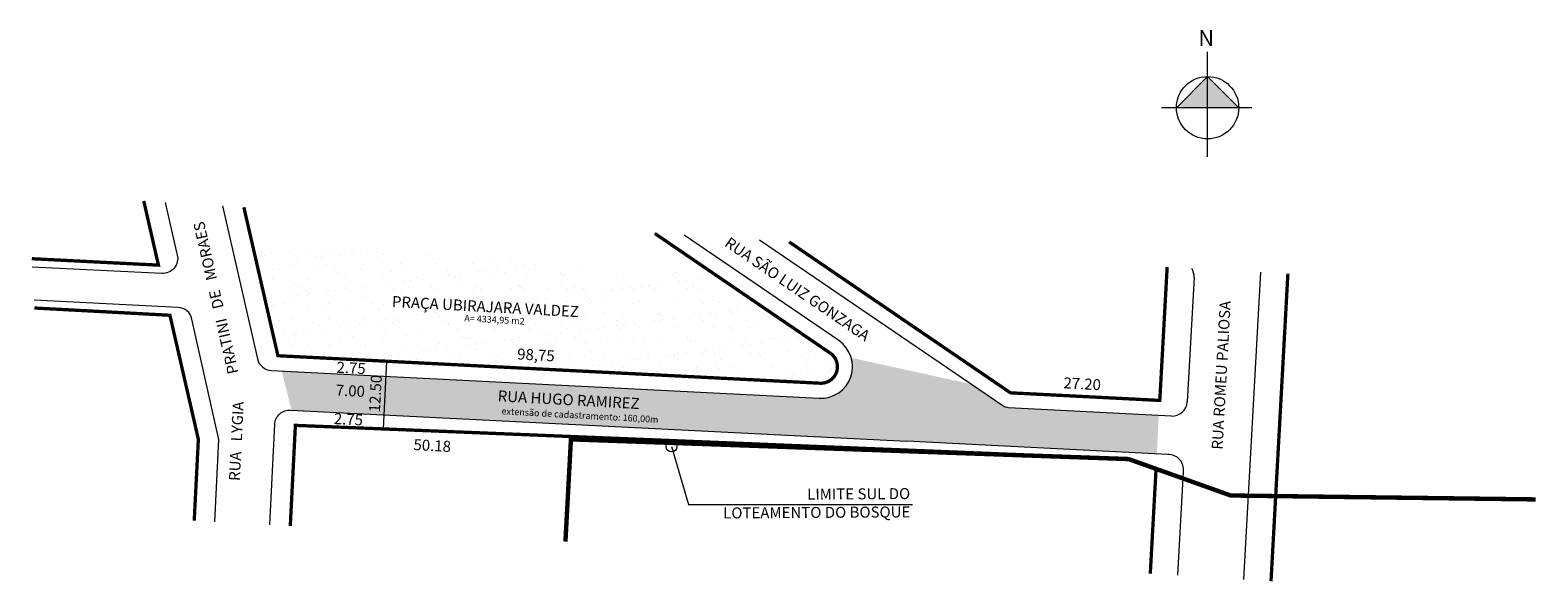
# Model space of a CAD drawing. Units: millimetres. Extents: x -26142 to -25868, y 669 to 769.
import ezdxf
from ezdxf.enums import TextEntityAlignment as Align

# ---------------------------------------------------------------- set-up
doc = ezdxf.new("R2010")
doc.units = ezdxf.units.MM
doc.header["$LTSCALE"] = 10
doc.linetypes.add('08b025', pattern=[9, 6, -0.75, 1.5, -0.75])
doc.layers.get('0').update_dxf_attribs({"lineweight": 20})
doc.styles.get("Standard").update_dxf_attribs({"font": 'arial.ttf'})
doc.styles.add('style1', font='arial.ttf', dxfattribs={"height": 2.5})

msp = doc.modelspace()

# ---------------------------------------------------------------- hatches: boundary and pattern name
at = {"linetype": 'ByBlock'}
for points in [[(-25928.17, 760.83), (-25933.84, 755.16), (-25928.17, 755.16)], [(-25922.5, 755.16), (-25928.17, 755.16), (-25928.17, 760.83)]]:
    msp.add_hatch(color=7, dxfattribs=at).paths.add_polyline_path(points)
h = msp.add_hatch()
h.set_pattern_fill('AR-SAND', color=256, scale=0.1, style=0)
h.paths.add_polyline_path([(-26018.36, 725.21), (-26101.98, 730.59), (-26097.27, 710.04), (-25998.65, 705.04, 0.757712), (-25996.81, 710.52)])
msp.add_hatch(color=51).paths.add_polyline_path([(-25965.4, 700.9), (-25971.24, 704.88), (-25992.99, 709.67, -0.517398), (-25998.79, 702.3), (-26096.57, 707.25), (-26094.79, 700.15), (-25982.9, 694.48), (-25937.4, 692.18), (-25937.05, 699.17), (-25964.37, 700.55, -0.084149)])

# ---------------------------------------------------------------- linework, layer by layer
for p, q in [((-26078.09, 696.72), (-26077.47, 709.04)), ((-26025.67, 693.51), (-26022.58, 682.97)), ((-26022.58, 682.97), (-25981.83, 682.97))]:
    msp.add_line(p, q)
for points in [[(-25928.17, 746.21), (-25928.17, 765.31)], [(-25922.5, 755.16), (-25928.17, 760.83), (-25933.84, 755.16)], [(-25920.11, 755.16), (-25936.53, 755.16)]]:
    msp.add_lwpolyline(points, dxfattribs=at)
at = {"const_width": 0.6}
for points in [[(-26121.67, 738.19), (-26119, 726.52), (-26142.03, 727.69)], [(-25935.52, 726.17), (-25936.86, 701.91), (-25964.02, 703.29), (-26004.27, 730.74)], [(-25913.56, 724.98), (-25916.63, 669.02)], [(-26141.55, 718.72), (-26116.91, 717.4), (-26111.74, 694.84), (-26112.49, 680.03)], [(-25938.59, 670.4), (-25937.54, 689.46), (-25942.54, 691.24), (-26094.09, 697.37), (-26095.02, 679.05)]]:
    msp.add_lwpolyline(points, dxfattribs=at)
for points in [[(-26117.77, 737.94), (-26115.57, 728.35, -0.497517), (-26118.39, 724.99), (-26141.95, 726.18)], [(-26107.36, 737.28), (-26100.99, 709.48, 0.335544), (-26098.45, 707.35), (-25998.79, 702.3, 0.757716), (-25995.26, 712.79), (-26023.35, 731.95)], [(-25934.75, 699.05), (-25964.37, 700.55, -0.084149), (-25965.4, 700.9), (-26009.65, 731.08)], [(-26108.75, 679.82), (-26107.99, 694.79), (-26112.9, 716.7, 0.338122), (-26115.44, 718.83), (-26141.63, 720.16)], [(-26098.76, 679.26), (-26097.84, 697.56, -0.414214), (-26094.95, 700.16), (-25982.9, 694.48)], [(-25933.6, 670.09), (-25932.56, 688.91, 0.464529), (-25935.41, 692.07), (-25982.9, 694.48)]]:
    msp.add_lwpolyline(points, format="xyb")
msp.add_lwpolyline([(-26028.73, 732.29), (-25996.81, 710.52, -0.757712), (-25998.65, 705.04), (-26097.27, 710.04), (-26103.46, 737.04)], format="xyb", dxfattribs=at)
for points in [[(-25930.62, 724.29), (-25931.86, 701.65)], [(-25918.55, 725.25), (-25921.62, 669.33)]]:
    msp.add_lwpolyline(points)
at = {"linetype": '08b025', "ltscale": 0.1, "const_width": 0.8}
msp.add_lwpolyline([(-25868.49, 683.9), (-25923.95, 684.61), (-25942.54, 691.24), (-26043.97, 694.83), (-26044.97, 676.23)], dxfattribs=at)
at = {"linetype": 'ByBlock'}
msp.add_circle((-25928.17, 755.16), 5.67, dxfattribs=at)
msp.add_circle((-26025.67, 693.51), 0.973)
for centre, start, end in [((-25933.37, 724.44), 356.8535, 32.76), ((-25934.61, 701.8), 267.0975, 356.8535)]:
    msp.add_arc(centre, 2.75, start, end)

# ---------------------------------------------------------------- texts
at = {"style": 'style1'}
for s, height, rotation, p in [('PRATINI   DE   MORAES', 2, 102.902, (-26104.4, 706.96)), ('RUA SÃO LUIZ GONZAGA', 2, 325.7042, (-26016.19, 730.1)), ('PRAÇA UBIRAJARA VALDEZ', 2, 356.8535, (-26076.57, 718.92)), ('RUA ROMEU PALIOSA', 2, 86.8535, (-25925.44, 692.91)), ('A= 4334,95 m2', 1.2, 356.8535, (-26063.39, 716.3)), ('27.20', 2, 356.8535, (-25954.43, 704.12)), ('RUA HUGO RAMIREZ', 2, 356.8535, (-26057.33, 701.75)), ('RUA   LYGIA', 2, 87.0975, (-26104.2, 687.22)), ('extensão de cadastramento: 160,00m', 1.2, 356.8535, (-26056.63, 699.39))]:
    msp.add_text(s, height=height, rotation=rotation, dxfattribs=at).set_placement(p)
for s, rotation, p in [('98,75', 356.8535, (-26050.33, 710.18)), ('98,75', 356.8535, (-26050.33, 710.18)), ('2.75', 357.0975, (-26083.95, 707.82)), ('12.50', 86.8535, (-26079.53, 703.16)), ('7.00', 357.0975, (-26084.09, 703.66)), ('2.75', 357.0975, (-26084.44, 698.48)), ('50.18', 356.8535, (-26069.19, 693.7))]:
    msp.add_text(s, height=2, rotation=rotation, dxfattribs=at).set_placement(p, align=Align.MIDDLE_CENTER)
at = {"linetype": 'ByBlock', "insert": (-25926.99, 766.38), "char_height": 2.8922, "width": 15.5171, "attachment_point": 1, "rotation": 180}
msp.add_mtext('{\\fArial|b1|i0|c0|p34;N}', dxfattribs=at)
at = {"insert": (-26023.82, 685.72), "char_height": 2, "width": 41.5522, "attachment_point": 1, "rotation": 0.34, "style": 'style1'}
msp.add_mtext('\\pqr;LIMITE SUL DO\\P LOTEAMENTO DO BOSQUE', dxfattribs=at)

doc.saveas('drawing.dxf')
